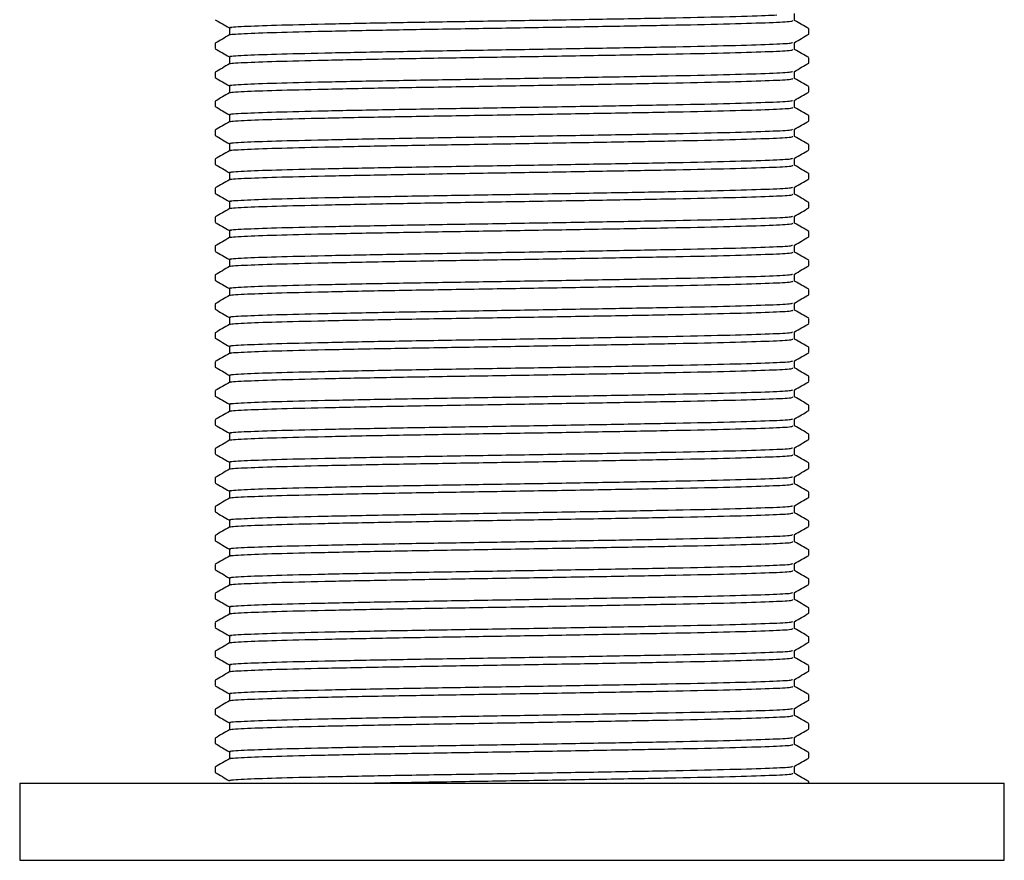
# Model space of a CAD drawing. Units: millimetres. Extents: x 4 to 1496, y 5 to 1495.
# Drawn here: x 275 to 326, y 862 to 905 of the extents above; entities that cross this region are included whole.
import ezdxf

# ---------------------------------------------------------------- set-up
doc = ezdxf.new("R2010")
doc.units = ezdxf.units.MM

msp = doc.modelspace()

# ---------------------------------------------------------------- linework, layer by layer
at = {"color": 7, "linetype": 'Continuous', "lineweight": 25}
for p, q in [((315.291, 905.436), (315.291, 905.807)), ((286.015, 905.061), (286.015, 904.689)), ((316.028, 904.737), (316.028, 905.011)), ((285.278, 904.261), (285.278, 903.987)), ((315.291, 903.936), (315.291, 904.307)), ((286.015, 903.561), (286.015, 903.189)), ((316.028, 903.237), (316.028, 903.511)), ((285.278, 902.761), (285.278, 902.487)), ((315.291, 902.436), (315.291, 902.807)), ((286.015, 902.061), (286.015, 901.689)), ((316.028, 901.737), (316.028, 902.011)), ((285.278, 901.261), (285.278, 900.987)), ((315.291, 900.936), (315.291, 901.307)), ((286.015, 900.561), (286.015, 900.189)), ((316.028, 900.237), (316.028, 900.511)), ((285.278, 899.761), (285.278, 899.487)), ((315.291, 899.436), (315.291, 899.807)), ((286.015, 899.061), (286.015, 898.689)), ((316.028, 898.737), (316.028, 899.011)), ((285.278, 898.261), (285.278, 897.987)), ((315.291, 897.936), (315.291, 898.307)), ((286.015, 897.561), (286.015, 897.189)), ((316.028, 897.237), (316.028, 897.511)), ((285.278, 896.761), (285.278, 896.487)), ((315.291, 896.436), (315.291, 896.807)), ((286.015, 896.061), (286.015, 895.689)), ((316.028, 895.737), (316.028, 896.011)), ((285.278, 895.261), (285.278, 894.987)), ((315.291, 894.936), (315.291, 895.307)), ((286.015, 894.561), (286.015, 894.189)), ((316.028, 894.237), (316.028, 894.511)), ((285.278, 893.761), (285.278, 893.487)), ((315.291, 893.436), (315.291, 893.807)), ((286.015, 893.061), (286.015, 892.689)), ((316.028, 892.737), (316.028, 893.011)), ((285.278, 892.261), (285.278, 891.987)), ((315.291, 891.936), (315.291, 892.307)), ((286.015, 891.561), (286.015, 891.189)), ((316.028, 891.237), (316.028, 891.511)), ((285.278, 890.761), (285.278, 890.487)), ((315.291, 890.436), (315.291, 890.807)), ((286.015, 890.061), (286.015, 889.689)), ((316.028, 889.737), (316.028, 890.011)), ((285.278, 889.261), (285.278, 888.987)), ((315.291, 888.936), (315.291, 889.307)), ((286.015, 888.561), (286.015, 888.189)), ((316.028, 888.237), (316.028, 888.511)), ((285.278, 887.761), (285.278, 887.487)), ((315.291, 887.436), (315.291, 887.807)), ((286.015, 887.061), (286.015, 886.689)), ((316.028, 886.737), (316.028, 887.011)), ((285.278, 886.261), (285.278, 885.987)), ((315.291, 885.936), (315.291, 886.307)), ((286.015, 885.561), (286.015, 885.189)), ((316.028, 885.237), (316.028, 885.511)), ((285.278, 884.761), (285.278, 884.487)), ((315.291, 884.436), (315.291, 884.807)), ((286.015, 884.061), (286.015, 883.689)), ((316.028, 883.737), (316.028, 884.011)), ((285.278, 883.261), (285.278, 882.987)), ((315.291, 882.936), (315.291, 883.307)), ((286.015, 882.561), (286.015, 882.189)), ((316.028, 882.237), (316.028, 882.511)), ((315.291, 881.436), (315.291, 881.807)), ((285.278, 881.761), (285.278, 881.487)), ((286.015, 881.061), (286.015, 880.689)), ((316.028, 880.737), (316.028, 881.011)), ((285.278, 880.261), (285.278, 879.987)), ((315.291, 879.936), (315.291, 880.307)), ((286.015, 879.561), (286.015, 879.189)), ((316.028, 879.237), (316.028, 879.511)), ((285.278, 878.761), (285.278, 878.487)), ((315.291, 878.436), (315.291, 878.807)), ((286.015, 878.061), (286.015, 877.689)), ((316.028, 877.737), (316.028, 878.011)), ((285.278, 877.261), (285.278, 876.987)), ((315.291, 876.936), (315.291, 877.307)), ((286.015, 876.561), (286.015, 876.189)), ((316.028, 876.237), (316.028, 876.511)), ((285.278, 875.761), (285.278, 875.487)), ((315.291, 875.436), (315.291, 875.807)), ((286.015, 875.061), (286.015, 874.689)), ((316.028, 874.737), (316.028, 875.011)), ((285.278, 874.261), (285.278, 873.987)), ((315.291, 873.936), (315.291, 874.307)), ((286.015, 873.561), (286.015, 873.189)), ((316.028, 873.237), (316.028, 873.511)), ((285.278, 872.761), (285.278, 872.487)), ((315.291, 872.436), (315.291, 872.807)), ((286.015, 872.061), (286.015, 871.689)), ((316.028, 871.737), (316.028, 872.011)), ((285.278, 871.261), (285.278, 870.987)), ((315.291, 870.936), (315.291, 871.307)), ((286.015, 870.561), (286.015, 870.189)), ((316.028, 870.237), (316.028, 870.511)), ((285.278, 869.761), (285.278, 869.487)), ((315.291, 869.436), (315.291, 869.807)), ((286.015, 869.061), (286.015, 868.689)), ((316.028, 868.737), (316.028, 869.011)), ((285.278, 868.261), (285.278, 867.987)), ((315.291, 867.936), (315.291, 868.307)), ((286.015, 867.561), (286.015, 867.189)), ((316.028, 867.237), (316.028, 867.511)), ((285.278, 866.761), (285.278, 866.487)), ((315.291, 866.436), (315.291, 866.807)), ((316.028, 865.933), (316.028, 866.011)), ((275.153, 865.933), (275.153, 861.933)), ((275.153, 865.933), (326.153, 865.933)), ((326.153, 861.933), (326.153, 865.933)), ((275.153, 861.933), (326.153, 861.933))]:
    msp.add_line(p, q, dxfattribs=at)
for points, knots in [([(285.284, 905.48), (285.406, 905.409), (285.65, 905.268), (285.894, 905.127), (286.015, 905.057)], [0, 0, 0, 0, 0.5041257, 1, 1, 1, 1]), ([(286.075, 904.693), (286.062, 904.695), (285.943, 904.719), (286.679, 904.766), (288.303, 904.827), (290.861, 904.888), (294.063, 904.953), (297.722, 905.014), (301.577, 905.075), (305.372, 905.141), (308.84, 905.202), (311.761, 905.263), (313.893, 905.328), (315.134, 905.384), (315.182, 905.42), (315.202, 905.436)], [0, 0, 0, 0, 0.010401, 0.095466, 0.179078, 0.26269, 0.347754, 0.431367, 0.514979, 0.600043, 0.683656, 0.767268, 0.852332, 0.935945, 1, 1, 1, 1]), ([(286.103, 905.061), (286.077, 905.066), (285.932, 905.091), (286.668, 905.141), (288.306, 905.202), (290.86, 905.263), (294.064, 905.328), (297.722, 905.389), (301.577, 905.45), (305.369, 905.516), (308.849, 905.577), (311.725, 905.638), (313.643, 905.692), (314.196, 905.723), (314.376, 905.733)], [0, 0, 0, 0, 0.021698, 0.115944, 0.208581, 0.301219, 0.395465, 0.488102, 0.580739, 0.674986, 0.767623, 0.86026, 0.954507, 1, 1, 1, 1]), ([(316.022, 905.017), (315.899, 905.088), (315.656, 905.229), (315.412, 905.369), (315.291, 905.439)], [0, 0, 0, 0, 0.503991, 1, 1, 1, 1]), ([(286.021, 904.693), (285.898, 904.622), (285.652, 904.48), (285.406, 904.338), (285.283, 904.267)], [0, 0, 0, 0, 0.499996, 1, 1, 1, 1]), ([(286.103, 903.561), (286.077, 903.566), (285.932, 903.591), (286.668, 903.641), (288.306, 903.702), (290.86, 903.763), (294.064, 903.828), (297.722, 903.889), (301.577, 903.95), (305.372, 904.016), (308.839, 904.077), (311.763, 904.138), (313.889, 904.203), (315.1, 904.257), (315.153, 904.291), (315.174, 904.304)], [0, 0, 0, 0, 0.019583, 0.104646, 0.188256, 0.271866, 0.356928, 0.440539, 0.524149, 0.609211, 0.692821, 0.776432, 0.861494, 0.945104, 1, 1, 1, 1]), ([(315.285, 904.304), (315.408, 904.375), (315.654, 904.517), (315.899, 904.659), (316.022, 904.73)], [0, 0, 0, 0, 0.499997, 1, 1, 1, 1]), ([(285.284, 903.98), (285.406, 903.909), (285.65, 903.768), (285.894, 903.627), (286.015, 903.557)], [0, 0, 0, 0, 0.504126, 1, 1, 1, 1]), ([(286.075, 903.193), (286.062, 903.195), (285.943, 903.219), (286.679, 903.266), (288.303, 903.327), (290.861, 903.388), (294.063, 903.453), (297.722, 903.514), (301.577, 903.575), (305.372, 903.641), (308.84, 903.702), (311.761, 903.763), (313.893, 903.828), (315.134, 903.884), (315.182, 903.92), (315.202, 903.936)], [0, 0, 0, 0, 0.010401, 0.095466, 0.179078, 0.26269, 0.347754, 0.431367, 0.514979, 0.600043, 0.683656, 0.767268, 0.852332, 0.935945, 1, 1, 1, 1]), ([(316.022, 903.517), (315.899, 903.588), (315.656, 903.729), (315.412, 903.869), (315.291, 903.939)], [0, 0, 0, 0, 0.503991, 1, 1, 1, 1]), ([(315.285, 902.804), (315.408, 902.875), (315.654, 903.017), (315.899, 903.159), (316.022, 903.23)], [0, 0, 0, 0, 0.499997, 1, 1, 1, 1]), ([(286.021, 903.193), (285.898, 903.122), (285.652, 902.98), (285.406, 902.838), (285.283, 902.767)], [0, 0, 0, 0, 0.499996, 1, 1, 1, 1]), ([(286.103, 902.061), (286.077, 902.066), (285.932, 902.091), (286.668, 902.141), (288.306, 902.202), (290.86, 902.263), (294.064, 902.328), (297.722, 902.389), (301.577, 902.45), (305.372, 902.516), (308.839, 902.577), (311.763, 902.638), (313.889, 902.703), (315.1, 902.757), (315.153, 902.791), (315.174, 902.804)], [0, 0, 0, 0, 0.019583, 0.104646, 0.188256, 0.271866, 0.356928, 0.440539, 0.524149, 0.609211, 0.692821, 0.776432, 0.861494, 0.945104, 1, 1, 1, 1]), ([(285.284, 902.48), (285.406, 902.409), (285.65, 902.268), (285.894, 902.127), (286.015, 902.057)], [0, 0, 0, 0, 0.504126, 1, 1, 1, 1]), ([(286.075, 901.693), (286.062, 901.695), (285.943, 901.719), (286.679, 901.766), (288.303, 901.827), (290.861, 901.888), (294.063, 901.953), (297.722, 902.014), (301.577, 902.075), (305.372, 902.141), (308.84, 902.202), (311.761, 902.263), (313.893, 902.328), (315.134, 902.384), (315.182, 902.42), (315.202, 902.436)], [0, 0, 0, 0, 0.010401, 0.095466, 0.179078, 0.26269, 0.347754, 0.431367, 0.514979, 0.600043, 0.683656, 0.767268, 0.852332, 0.935945, 1, 1, 1, 1]), ([(316.022, 902.017), (315.899, 902.088), (315.656, 902.229), (315.412, 902.369), (315.291, 902.439)], [0, 0, 0, 0, 0.503991, 1, 1, 1, 1]), ([(286.021, 901.693), (285.898, 901.622), (285.652, 901.48), (285.406, 901.338), (285.283, 901.267)], [0, 0, 0, 0, 0.4999963, 1, 1, 1, 1]), ([(315.285, 901.304), (315.408, 901.375), (315.654, 901.517), (315.899, 901.659), (316.022, 901.73)], [0, 0, 0, 0, 0.4999966, 1, 1, 1, 1]), ([(286.103, 900.561), (286.077, 900.566), (285.932, 900.591), (286.668, 900.641), (288.306, 900.702), (290.86, 900.763), (294.064, 900.828), (297.722, 900.889), (301.577, 900.95), (305.372, 901.016), (308.839, 901.077), (311.763, 901.138), (313.889, 901.203), (315.1, 901.257), (315.153, 901.291), (315.174, 901.304)], [0, 0, 0, 0, 0.0195832, 0.1046455, 0.1882558, 0.271866, 0.3569284, 0.4405386, 0.5241489, 0.6092112, 0.6928215, 0.7764317, 0.861494, 0.9451043, 1, 1, 1, 1]), ([(285.284, 900.98), (285.406, 900.909), (285.65, 900.768), (285.894, 900.627), (286.015, 900.557)], [0, 0, 0, 0, 0.504126, 1, 1, 1, 1]), ([(286.075, 900.193), (286.062, 900.195), (285.943, 900.219), (286.679, 900.266), (288.303, 900.327), (290.861, 900.388), (294.063, 900.453), (297.722, 900.514), (301.577, 900.575), (305.372, 900.641), (308.84, 900.702), (311.761, 900.763), (313.893, 900.828), (315.134, 900.884), (315.182, 900.92), (315.202, 900.936)], [0, 0, 0, 0, 0.010401, 0.095466, 0.179078, 0.26269, 0.347754, 0.431367, 0.514979, 0.600043, 0.683656, 0.767268, 0.852332, 0.935945, 1, 1, 1, 1]), ([(316.022, 900.517), (315.899, 900.588), (315.656, 900.729), (315.412, 900.869), (315.291, 900.939)], [0, 0, 0, 0, 0.503991, 1, 1, 1, 1]), ([(286.021, 900.193), (285.898, 900.122), (285.652, 899.98), (285.406, 899.838), (285.283, 899.767)], [0, 0, 0, 0, 0.499996, 1, 1, 1, 1]), ([(315.285, 899.804), (315.408, 899.875), (315.654, 900.017), (315.899, 900.159), (316.022, 900.23)], [0, 0, 0, 0, 0.4999966, 1, 1, 1, 1]), ([(286.103, 899.061), (286.077, 899.066), (285.932, 899.091), (286.668, 899.141), (288.306, 899.202), (290.86, 899.263), (294.064, 899.328), (297.722, 899.389), (301.577, 899.45), (305.372, 899.516), (308.839, 899.577), (311.763, 899.638), (313.889, 899.703), (315.1, 899.757), (315.153, 899.791), (315.174, 899.804)], [0, 0, 0, 0, 0.019583, 0.104646, 0.188256, 0.271866, 0.356928, 0.440539, 0.524149, 0.609211, 0.692821, 0.776432, 0.861494, 0.945104, 1, 1, 1, 1]), ([(285.284, 899.48), (285.406, 899.409), (285.65, 899.268), (285.894, 899.127), (286.015, 899.057)], [0, 0, 0, 0, 0.5041257, 1, 1, 1, 1]), ([(286.075, 898.693), (286.062, 898.695), (285.943, 898.719), (286.679, 898.766), (288.303, 898.827), (290.861, 898.888), (294.063, 898.953), (297.722, 899.014), (301.577, 899.075), (305.372, 899.141), (308.84, 899.202), (311.761, 899.263), (313.893, 899.328), (315.134, 899.384), (315.182, 899.42), (315.202, 899.436)], [0, 0, 0, 0, 0.010401, 0.095466, 0.179078, 0.26269, 0.347754, 0.431367, 0.514979, 0.600043, 0.683656, 0.767268, 0.852332, 0.935945, 1, 1, 1, 1]), ([(316.022, 899.017), (315.899, 899.088), (315.656, 899.229), (315.412, 899.369), (315.291, 899.439)], [0, 0, 0, 0, 0.503991, 1, 1, 1, 1]), ([(286.021, 898.693), (285.898, 898.622), (285.652, 898.48), (285.406, 898.338), (285.283, 898.267)], [0, 0, 0, 0, 0.4999963, 1, 1, 1, 1]), ([(315.285, 898.304), (315.408, 898.375), (315.654, 898.517), (315.899, 898.659), (316.022, 898.73)], [0, 0, 0, 0, 0.4999966, 1, 1, 1, 1]), ([(286.103, 897.561), (286.077, 897.566), (285.932, 897.591), (286.668, 897.641), (288.306, 897.702), (290.86, 897.763), (294.064, 897.828), (297.722, 897.889), (301.577, 897.95), (305.372, 898.016), (308.839, 898.077), (311.763, 898.138), (313.889, 898.203), (315.1, 898.257), (315.153, 898.291), (315.174, 898.304)], [0, 0, 0, 0, 0.019583, 0.104646, 0.188256, 0.271866, 0.356928, 0.440539, 0.524149, 0.609211, 0.692821, 0.776432, 0.861494, 0.945104, 1, 1, 1, 1]), ([(285.284, 897.98), (285.406, 897.909), (285.65, 897.768), (285.894, 897.627), (286.015, 897.557)], [0, 0, 0, 0, 0.504126, 1, 1, 1, 1]), ([(286.075, 897.193), (286.062, 897.195), (285.943, 897.219), (286.679, 897.266), (288.303, 897.327), (290.861, 897.388), (294.063, 897.453), (297.722, 897.514), (301.577, 897.575), (305.372, 897.641), (308.84, 897.702), (311.761, 897.763), (313.893, 897.828), (315.134, 897.884), (315.182, 897.92), (315.202, 897.936)], [0, 0, 0, 0, 0.010401, 0.095466, 0.179078, 0.26269, 0.347754, 0.431367, 0.514979, 0.600043, 0.683656, 0.767268, 0.852332, 0.935945, 1, 1, 1, 1]), ([(316.022, 897.517), (315.899, 897.588), (315.656, 897.729), (315.412, 897.869), (315.291, 897.939)], [0, 0, 0, 0, 0.503991, 1, 1, 1, 1]), ([(286.021, 897.193), (285.898, 897.122), (285.652, 896.98), (285.406, 896.838), (285.283, 896.767)], [0, 0, 0, 0, 0.499996, 1, 1, 1, 1]), ([(315.285, 896.804), (315.408, 896.875), (315.654, 897.017), (315.899, 897.159), (316.022, 897.23)], [0, 0, 0, 0, 0.4999966, 1, 1, 1, 1]), ([(286.103, 896.061), (286.077, 896.066), (285.932, 896.091), (286.668, 896.141), (288.306, 896.202), (290.86, 896.263), (294.064, 896.328), (297.722, 896.389), (301.577, 896.45), (305.372, 896.516), (308.839, 896.577), (311.763, 896.638), (313.889, 896.703), (315.1, 896.757), (315.153, 896.791), (315.174, 896.804)], [0, 0, 0, 0, 0.019583, 0.104646, 0.188256, 0.271866, 0.356928, 0.440539, 0.524149, 0.609211, 0.692821, 0.776432, 0.861494, 0.945104, 1, 1, 1, 1]), ([(285.284, 896.48), (285.406, 896.409), (285.65, 896.268), (285.894, 896.127), (286.015, 896.057)], [0, 0, 0, 0, 0.5041257, 1, 1, 1, 1]), ([(286.075, 895.693), (286.062, 895.695), (285.943, 895.719), (286.679, 895.766), (288.303, 895.827), (290.861, 895.888), (294.063, 895.953), (297.722, 896.014), (301.577, 896.075), (305.372, 896.141), (308.84, 896.202), (311.761, 896.263), (313.893, 896.328), (315.134, 896.384), (315.182, 896.42), (315.202, 896.436)], [0, 0, 0, 0, 0.010401, 0.095466, 0.179078, 0.26269, 0.347754, 0.431367, 0.514979, 0.600043, 0.683656, 0.767268, 0.852332, 0.935945, 1, 1, 1, 1]), ([(316.022, 896.017), (315.899, 896.088), (315.656, 896.229), (315.412, 896.369), (315.291, 896.439)], [0, 0, 0, 0, 0.5039909, 1, 1, 1, 1]), ([(286.021, 895.693), (285.898, 895.622), (285.652, 895.48), (285.406, 895.338), (285.283, 895.267)], [0, 0, 0, 0, 0.499996, 1, 1, 1, 1]), ([(315.285, 895.304), (315.408, 895.375), (315.654, 895.517), (315.899, 895.659), (316.022, 895.73)], [0, 0, 0, 0, 0.4999966, 1, 1, 1, 1]), ([(286.103, 894.561), (286.077, 894.566), (285.932, 894.591), (286.668, 894.641), (288.306, 894.702), (290.86, 894.763), (294.064, 894.828), (297.722, 894.889), (301.577, 894.95), (305.372, 895.016), (308.839, 895.077), (311.763, 895.138), (313.889, 895.203), (315.1, 895.257), (315.153, 895.291), (315.174, 895.304)], [0, 0, 0, 0, 0.0195832, 0.1046455, 0.1882558, 0.271866, 0.3569284, 0.4405386, 0.5241489, 0.6092112, 0.6928215, 0.7764317, 0.861494, 0.9451043, 1, 1, 1, 1]), ([(285.284, 894.98), (285.406, 894.909), (285.65, 894.768), (285.894, 894.627), (286.015, 894.557)], [0, 0, 0, 0, 0.5041257, 1, 1, 1, 1]), ([(286.075, 894.193), (286.062, 894.195), (285.943, 894.219), (286.679, 894.266), (288.303, 894.327), (290.861, 894.388), (294.063, 894.453), (297.722, 894.514), (301.577, 894.575), (305.372, 894.641), (308.84, 894.702), (311.761, 894.763), (313.893, 894.828), (315.134, 894.884), (315.182, 894.92), (315.202, 894.936)], [0, 0, 0, 0, 0.0104012, 0.0954655, 0.1790778, 0.2626901, 0.3477544, 0.4313667, 0.514979, 0.6000433, 0.6836556, 0.7672679, 0.8523322, 0.9359445, 1, 1, 1, 1]), ([(316.022, 894.517), (315.899, 894.588), (315.656, 894.729), (315.412, 894.869), (315.291, 894.939)], [0, 0, 0, 0, 0.503991, 1, 1, 1, 1]), ([(286.021, 894.193), (285.898, 894.122), (285.652, 893.98), (285.406, 893.838), (285.283, 893.767)], [0, 0, 0, 0, 0.499996, 1, 1, 1, 1]), ([(315.285, 893.804), (315.408, 893.875), (315.654, 894.017), (315.899, 894.159), (316.022, 894.23)], [0, 0, 0, 0, 0.4999966, 1, 1, 1, 1]), ([(286.103, 893.061), (286.077, 893.066), (285.932, 893.091), (286.668, 893.141), (288.306, 893.202), (290.86, 893.263), (294.064, 893.328), (297.722, 893.389), (301.577, 893.45), (305.372, 893.516), (308.839, 893.577), (311.763, 893.638), (313.889, 893.703), (315.1, 893.757), (315.153, 893.791), (315.174, 893.804)], [0, 0, 0, 0, 0.019583, 0.104646, 0.188256, 0.271866, 0.356928, 0.440539, 0.524149, 0.609211, 0.692821, 0.776432, 0.861494, 0.945104, 1, 1, 1, 1]), ([(285.284, 893.48), (285.406, 893.409), (285.65, 893.268), (285.894, 893.127), (286.015, 893.057)], [0, 0, 0, 0, 0.5041257, 1, 1, 1, 1]), ([(286.075, 892.693), (286.062, 892.695), (285.943, 892.719), (286.679, 892.766), (288.303, 892.827), (290.861, 892.888), (294.063, 892.953), (297.722, 893.014), (301.577, 893.075), (305.372, 893.141), (308.84, 893.202), (311.761, 893.263), (313.893, 893.328), (315.134, 893.384), (315.182, 893.42), (315.202, 893.436)], [0, 0, 0, 0, 0.010401, 0.095466, 0.179078, 0.26269, 0.347754, 0.431367, 0.514979, 0.600043, 0.683656, 0.767268, 0.852332, 0.935945, 1, 1, 1, 1]), ([(316.022, 893.017), (315.899, 893.088), (315.656, 893.229), (315.412, 893.369), (315.291, 893.439)], [0, 0, 0, 0, 0.503991, 1, 1, 1, 1]), ([(286.021, 892.693), (285.898, 892.622), (285.652, 892.48), (285.406, 892.338), (285.283, 892.267)], [0, 0, 0, 0, 0.499996, 1, 1, 1, 1]), ([(315.285, 892.304), (315.408, 892.375), (315.654, 892.517), (315.899, 892.659), (316.022, 892.73)], [0, 0, 0, 0, 0.4999966, 1, 1, 1, 1]), ([(286.103, 891.561), (286.077, 891.566), (285.932, 891.591), (286.668, 891.641), (288.306, 891.702), (290.86, 891.763), (294.064, 891.828), (297.722, 891.889), (301.577, 891.95), (305.372, 892.016), (308.839, 892.077), (311.763, 892.138), (313.889, 892.203), (315.1, 892.257), (315.153, 892.291), (315.174, 892.304)], [0, 0, 0, 0, 0.019583, 0.104646, 0.188256, 0.271866, 0.356928, 0.440539, 0.524149, 0.609211, 0.692821, 0.776432, 0.861494, 0.945104, 1, 1, 1, 1]), ([(285.284, 891.98), (285.406, 891.909), (285.65, 891.768), (285.894, 891.627), (286.015, 891.557)], [0, 0, 0, 0, 0.504126, 1, 1, 1, 1]), ([(286.075, 891.193), (286.062, 891.195), (285.943, 891.219), (286.679, 891.266), (288.303, 891.327), (290.861, 891.388), (294.063, 891.453), (297.722, 891.514), (301.577, 891.575), (305.372, 891.641), (308.84, 891.702), (311.761, 891.763), (313.893, 891.828), (315.134, 891.884), (315.182, 891.92), (315.202, 891.936)], [0, 0, 0, 0, 0.010401, 0.095466, 0.179078, 0.26269, 0.347754, 0.431367, 0.514979, 0.600043, 0.683656, 0.767268, 0.852332, 0.935945, 1, 1, 1, 1]), ([(316.022, 891.517), (315.899, 891.588), (315.656, 891.729), (315.412, 891.869), (315.291, 891.939)], [0, 0, 0, 0, 0.503991, 1, 1, 1, 1]), ([(286.021, 891.193), (285.898, 891.122), (285.652, 890.98), (285.406, 890.838), (285.283, 890.767)], [0, 0, 0, 0, 0.4999963, 1, 1, 1, 1]), ([(315.285, 890.804), (315.408, 890.875), (315.654, 891.017), (315.899, 891.159), (316.022, 891.23)], [0, 0, 0, 0, 0.4999966, 1, 1, 1, 1]), ([(285.284, 890.48), (285.406, 890.409), (285.65, 890.268), (285.894, 890.127), (286.015, 890.057)], [0, 0, 0, 0, 0.504126, 1, 1, 1, 1]), ([(286.103, 890.061), (286.077, 890.066), (285.932, 890.091), (286.668, 890.141), (288.306, 890.202), (290.86, 890.263), (294.064, 890.328), (297.722, 890.389), (301.577, 890.45), (305.372, 890.516), (308.839, 890.577), (311.763, 890.638), (313.889, 890.703), (315.1, 890.757), (315.153, 890.791), (315.174, 890.804)], [0, 0, 0, 0, 0.019583, 0.104646, 0.188256, 0.271866, 0.356928, 0.440539, 0.524149, 0.609211, 0.692821, 0.776432, 0.861494, 0.945104, 1, 1, 1, 1]), ([(286.075, 889.693), (286.062, 889.695), (285.943, 889.719), (286.679, 889.766), (288.303, 889.827), (290.861, 889.888), (294.063, 889.953), (297.722, 890.014), (301.577, 890.075), (305.372, 890.141), (308.84, 890.202), (311.761, 890.263), (313.893, 890.328), (315.134, 890.384), (315.182, 890.42), (315.202, 890.436)], [0, 0, 0, 0, 0.010401, 0.095466, 0.179078, 0.26269, 0.347754, 0.431367, 0.514979, 0.600043, 0.683656, 0.767268, 0.852332, 0.935945, 1, 1, 1, 1]), ([(316.022, 890.017), (315.899, 890.088), (315.656, 890.229), (315.412, 890.369), (315.291, 890.439)], [0, 0, 0, 0, 0.503991, 1, 1, 1, 1]), ([(286.021, 889.693), (285.898, 889.622), (285.652, 889.48), (285.406, 889.338), (285.283, 889.267)], [0, 0, 0, 0, 0.499996, 1, 1, 1, 1]), ([(315.285, 889.304), (315.408, 889.375), (315.654, 889.517), (315.899, 889.659), (316.022, 889.73)], [0, 0, 0, 0, 0.499997, 1, 1, 1, 1]), ([(285.284, 888.98), (285.406, 888.909), (285.65, 888.768), (285.894, 888.627), (286.015, 888.557)], [0, 0, 0, 0, 0.5041257, 1, 1, 1, 1]), ([(286.075, 888.193), (286.062, 888.195), (285.943, 888.219), (286.679, 888.266), (288.303, 888.327), (290.861, 888.388), (294.063, 888.453), (297.722, 888.514), (301.577, 888.575), (305.372, 888.641), (308.84, 888.702), (311.761, 888.763), (313.893, 888.828), (315.134, 888.884), (315.182, 888.92), (315.202, 888.936)], [0, 0, 0, 0, 0.010401, 0.095466, 0.179078, 0.26269, 0.347754, 0.431367, 0.514979, 0.600043, 0.683656, 0.767268, 0.852332, 0.935945, 1, 1, 1, 1]), ([(286.103, 888.561), (286.077, 888.566), (285.932, 888.591), (286.668, 888.641), (288.306, 888.702), (290.86, 888.763), (294.064, 888.828), (297.722, 888.889), (301.577, 888.95), (305.372, 889.016), (308.839, 889.077), (311.763, 889.138), (313.889, 889.203), (315.1, 889.257), (315.153, 889.291), (315.174, 889.304)], [0, 0, 0, 0, 0.019583, 0.104646, 0.188256, 0.271866, 0.356928, 0.440539, 0.524149, 0.609211, 0.692821, 0.776432, 0.861494, 0.945104, 1, 1, 1, 1]), ([(316.022, 888.517), (315.899, 888.588), (315.656, 888.729), (315.412, 888.869), (315.291, 888.939)], [0, 0, 0, 0, 0.503991, 1, 1, 1, 1]), ([(286.021, 888.193), (285.898, 888.122), (285.652, 887.98), (285.406, 887.838), (285.283, 887.767)], [0, 0, 0, 0, 0.499996, 1, 1, 1, 1]), ([(315.285, 887.804), (315.408, 887.875), (315.654, 888.017), (315.899, 888.159), (316.022, 888.23)], [0, 0, 0, 0, 0.499997, 1, 1, 1, 1]), ([(285.284, 887.48), (285.406, 887.409), (285.65, 887.268), (285.894, 887.127), (286.015, 887.057)], [0, 0, 0, 0, 0.504126, 1, 1, 1, 1]), ([(286.075, 886.693), (286.062, 886.695), (285.943, 886.719), (286.679, 886.766), (288.303, 886.827), (290.861, 886.888), (294.063, 886.953), (297.722, 887.014), (301.577, 887.075), (305.372, 887.141), (308.84, 887.202), (311.761, 887.263), (313.893, 887.328), (315.134, 887.384), (315.182, 887.42), (315.202, 887.436)], [0, 0, 0, 0, 0.010401, 0.095466, 0.179078, 0.26269, 0.347754, 0.431367, 0.514979, 0.600043, 0.683656, 0.767268, 0.852332, 0.935945, 1, 1, 1, 1]), ([(286.103, 887.061), (286.077, 887.066), (285.932, 887.091), (286.668, 887.141), (288.306, 887.202), (290.86, 887.263), (294.064, 887.328), (297.722, 887.389), (301.577, 887.45), (305.372, 887.516), (308.839, 887.577), (311.763, 887.638), (313.889, 887.703), (315.1, 887.757), (315.153, 887.791), (315.174, 887.804)], [0, 0, 0, 0, 0.019583, 0.104646, 0.188256, 0.271866, 0.356928, 0.440539, 0.524149, 0.609211, 0.692821, 0.776432, 0.861494, 0.945104, 1, 1, 1, 1]), ([(316.022, 887.017), (315.899, 887.088), (315.656, 887.229), (315.412, 887.369), (315.291, 887.439)], [0, 0, 0, 0, 0.503991, 1, 1, 1, 1]), ([(286.021, 886.693), (285.898, 886.622), (285.652, 886.48), (285.406, 886.338), (285.283, 886.267)], [0, 0, 0, 0, 0.499996, 1, 1, 1, 1]), ([(315.285, 886.304), (315.408, 886.375), (315.654, 886.517), (315.899, 886.659), (316.022, 886.73)], [0, 0, 0, 0, 0.499997, 1, 1, 1, 1]), ([(285.284, 885.98), (285.406, 885.909), (285.65, 885.768), (285.894, 885.627), (286.015, 885.557)], [0, 0, 0, 0, 0.5041257, 1, 1, 1, 1]), ([(286.075, 885.193), (286.062, 885.195), (285.943, 885.219), (286.679, 885.266), (288.303, 885.327), (290.861, 885.388), (294.063, 885.453), (297.722, 885.514), (301.577, 885.575), (305.372, 885.641), (308.84, 885.702), (311.761, 885.763), (313.893, 885.828), (315.134, 885.884), (315.182, 885.92), (315.202, 885.936)], [0, 0, 0, 0, 0.010401, 0.095466, 0.179078, 0.26269, 0.347754, 0.431367, 0.514979, 0.600043, 0.683656, 0.767268, 0.852332, 0.935945, 1, 1, 1, 1]), ([(286.103, 885.561), (286.077, 885.566), (285.932, 885.591), (286.668, 885.641), (288.306, 885.702), (290.86, 885.763), (294.064, 885.828), (297.722, 885.889), (301.577, 885.95), (305.372, 886.016), (308.839, 886.077), (311.763, 886.138), (313.889, 886.203), (315.1, 886.257), (315.153, 886.291), (315.174, 886.304)], [0, 0, 0, 0, 0.019583, 0.104646, 0.188256, 0.271866, 0.356928, 0.440539, 0.524149, 0.609211, 0.692821, 0.776432, 0.861494, 0.945104, 1, 1, 1, 1]), ([(316.022, 885.517), (315.899, 885.588), (315.656, 885.729), (315.412, 885.869), (315.291, 885.939)], [0, 0, 0, 0, 0.503991, 1, 1, 1, 1]), ([(286.021, 885.193), (285.898, 885.122), (285.652, 884.98), (285.406, 884.838), (285.283, 884.767)], [0, 0, 0, 0, 0.499996, 1, 1, 1, 1]), ([(315.285, 884.804), (315.408, 884.875), (315.654, 885.017), (315.899, 885.159), (316.022, 885.23)], [0, 0, 0, 0, 0.499997, 1, 1, 1, 1]), ([(285.284, 884.48), (285.406, 884.409), (285.65, 884.268), (285.894, 884.127), (286.015, 884.057)], [0, 0, 0, 0, 0.504126, 1, 1, 1, 1]), ([(286.075, 883.693), (286.062, 883.695), (285.943, 883.719), (286.679, 883.766), (288.303, 883.827), (290.861, 883.888), (294.063, 883.953), (297.722, 884.014), (301.577, 884.075), (305.372, 884.141), (308.84, 884.202), (311.761, 884.263), (313.893, 884.328), (315.134, 884.384), (315.182, 884.42), (315.202, 884.436)], [0, 0, 0, 0, 0.0104012, 0.0954655, 0.1790778, 0.2626901, 0.3477544, 0.4313667, 0.514979, 0.6000433, 0.6836556, 0.7672679, 0.8523322, 0.9359445, 1, 1, 1, 1]), ([(286.103, 884.061), (286.077, 884.066), (285.932, 884.091), (286.668, 884.141), (288.306, 884.202), (290.86, 884.263), (294.064, 884.328), (297.722, 884.389), (301.577, 884.45), (305.372, 884.516), (308.839, 884.577), (311.763, 884.638), (313.889, 884.703), (315.1, 884.757), (315.153, 884.791), (315.174, 884.804)], [0, 0, 0, 0, 0.0195832, 0.1046455, 0.1882558, 0.271866, 0.3569284, 0.4405386, 0.5241489, 0.6092112, 0.6928215, 0.7764317, 0.861494, 0.9451043, 1, 1, 1, 1]), ([(316.022, 884.017), (315.899, 884.088), (315.656, 884.229), (315.412, 884.369), (315.291, 884.439)], [0, 0, 0, 0, 0.503991, 1, 1, 1, 1]), ([(286.021, 883.693), (285.898, 883.622), (285.652, 883.48), (285.406, 883.338), (285.283, 883.267)], [0, 0, 0, 0, 0.499996, 1, 1, 1, 1]), ([(315.285, 883.304), (315.408, 883.375), (315.654, 883.517), (315.899, 883.659), (316.022, 883.73)], [0, 0, 0, 0, 0.499997, 1, 1, 1, 1]), ([(285.284, 882.98), (285.406, 882.909), (285.65, 882.768), (285.894, 882.627), (286.015, 882.557)], [0, 0, 0, 0, 0.504126, 1, 1, 1, 1]), ([(286.075, 882.193), (286.062, 882.195), (285.943, 882.219), (286.679, 882.266), (288.303, 882.327), (290.861, 882.388), (294.063, 882.453), (297.722, 882.514), (301.577, 882.575), (305.372, 882.641), (308.84, 882.702), (311.761, 882.763), (313.893, 882.828), (315.134, 882.884), (315.182, 882.92), (315.202, 882.936)], [0, 0, 0, 0, 0.0104012, 0.0954655, 0.1790778, 0.2626901, 0.3477544, 0.4313667, 0.514979, 0.6000433, 0.6836556, 0.7672679, 0.8523322, 0.9359445, 1, 1, 1, 1]), ([(286.103, 882.561), (286.077, 882.566), (285.932, 882.591), (286.668, 882.641), (288.306, 882.702), (290.86, 882.763), (294.064, 882.828), (297.722, 882.889), (301.577, 882.95), (305.372, 883.016), (308.839, 883.077), (311.763, 883.138), (313.889, 883.203), (315.1, 883.257), (315.153, 883.291), (315.174, 883.304)], [0, 0, 0, 0, 0.0195832, 0.1046455, 0.1882558, 0.271866, 0.3569284, 0.4405386, 0.5241489, 0.6092112, 0.6928215, 0.7764317, 0.861494, 0.9451043, 1, 1, 1, 1]), ([(316.022, 882.517), (315.899, 882.588), (315.656, 882.729), (315.412, 882.869), (315.291, 882.939)], [0, 0, 0, 0, 0.503991, 1, 1, 1, 1]), ([(286.021, 882.193), (285.898, 882.122), (285.652, 881.98), (285.406, 881.838), (285.283, 881.767)], [0, 0, 0, 0, 0.499996, 1, 1, 1, 1]), ([(286.103, 881.061), (286.077, 881.066), (285.932, 881.091), (286.668, 881.141), (288.306, 881.202), (290.86, 881.263), (294.064, 881.328), (297.722, 881.389), (301.577, 881.45), (305.372, 881.516), (308.839, 881.577), (311.763, 881.638), (313.889, 881.703), (315.1, 881.757), (315.153, 881.791), (315.174, 881.804)], [0, 0, 0, 0, 0.0195832, 0.1046455, 0.1882558, 0.271866, 0.3569284, 0.4405386, 0.5241489, 0.6092112, 0.6928215, 0.7764317, 0.861494, 0.9451043, 1, 1, 1, 1]), ([(315.285, 881.804), (315.408, 881.875), (315.654, 882.017), (315.899, 882.159), (316.022, 882.23)], [0, 0, 0, 0, 0.4999966, 1, 1, 1, 1]), ([(285.284, 881.48), (285.406, 881.409), (285.65, 881.268), (285.894, 881.127), (286.015, 881.057)], [0, 0, 0, 0, 0.504126, 1, 1, 1, 1]), ([(286.075, 880.693), (286.062, 880.695), (285.943, 880.719), (286.679, 880.766), (288.303, 880.827), (290.861, 880.888), (294.063, 880.953), (297.722, 881.014), (301.577, 881.075), (305.372, 881.141), (308.84, 881.202), (311.761, 881.263), (313.893, 881.328), (315.134, 881.384), (315.182, 881.42), (315.202, 881.436)], [0, 0, 0, 0, 0.010401, 0.095466, 0.179078, 0.26269, 0.347754, 0.431367, 0.514979, 0.600043, 0.683656, 0.767268, 0.852332, 0.935945, 1, 1, 1, 1]), ([(316.022, 881.017), (315.899, 881.088), (315.656, 881.229), (315.412, 881.369), (315.291, 881.439)], [0, 0, 0, 0, 0.503991, 1, 1, 1, 1]), ([(286.021, 880.693), (285.898, 880.622), (285.652, 880.48), (285.406, 880.338), (285.283, 880.267)], [0, 0, 0, 0, 0.499996, 1, 1, 1, 1]), ([(286.103, 879.561), (286.077, 879.566), (285.932, 879.591), (286.668, 879.641), (288.306, 879.702), (290.86, 879.763), (294.064, 879.828), (297.722, 879.889), (301.577, 879.95), (305.372, 880.016), (308.839, 880.077), (311.763, 880.138), (313.889, 880.203), (315.1, 880.257), (315.153, 880.291), (315.174, 880.304)], [0, 0, 0, 0, 0.0195832, 0.1046455, 0.1882558, 0.271866, 0.3569284, 0.4405386, 0.5241489, 0.6092112, 0.6928215, 0.7764317, 0.861494, 0.9451043, 1, 1, 1, 1]), ([(315.285, 880.304), (315.408, 880.375), (315.654, 880.517), (315.899, 880.659), (316.022, 880.73)], [0, 0, 0, 0, 0.499997, 1, 1, 1, 1]), ([(285.284, 879.98), (285.406, 879.909), (285.65, 879.768), (285.894, 879.627), (286.015, 879.557)], [0, 0, 0, 0, 0.504126, 1, 1, 1, 1]), ([(286.075, 879.193), (286.062, 879.195), (285.943, 879.219), (286.679, 879.266), (288.303, 879.327), (290.861, 879.388), (294.063, 879.453), (297.722, 879.514), (301.577, 879.575), (305.372, 879.641), (308.84, 879.702), (311.761, 879.763), (313.893, 879.828), (315.134, 879.884), (315.182, 879.92), (315.202, 879.936)], [0, 0, 0, 0, 0.010401, 0.095466, 0.179078, 0.26269, 0.347754, 0.431367, 0.514979, 0.600043, 0.683656, 0.767268, 0.852332, 0.935945, 1, 1, 1, 1]), ([(316.022, 879.517), (315.899, 879.588), (315.656, 879.729), (315.412, 879.869), (315.291, 879.939)], [0, 0, 0, 0, 0.5039909, 1, 1, 1, 1]), ([(286.021, 879.193), (285.898, 879.122), (285.652, 878.98), (285.406, 878.838), (285.283, 878.767)], [0, 0, 0, 0, 0.4999963, 1, 1, 1, 1]), ([(286.103, 878.061), (286.077, 878.066), (285.932, 878.091), (286.668, 878.141), (288.306, 878.202), (290.86, 878.263), (294.064, 878.328), (297.722, 878.389), (301.577, 878.45), (305.372, 878.516), (308.839, 878.577), (311.763, 878.638), (313.889, 878.703), (315.1, 878.757), (315.153, 878.791), (315.174, 878.804)], [0, 0, 0, 0, 0.019583, 0.104646, 0.188256, 0.271866, 0.356928, 0.440539, 0.524149, 0.609211, 0.692821, 0.776432, 0.861494, 0.945104, 1, 1, 1, 1]), ([(315.285, 878.804), (315.408, 878.875), (315.654, 879.017), (315.899, 879.159), (316.022, 879.23)], [0, 0, 0, 0, 0.499997, 1, 1, 1, 1]), ([(285.284, 878.48), (285.406, 878.409), (285.65, 878.268), (285.894, 878.127), (286.015, 878.057)], [0, 0, 0, 0, 0.504126, 1, 1, 1, 1]), ([(286.075, 877.693), (286.062, 877.695), (285.943, 877.719), (286.679, 877.766), (288.303, 877.827), (290.861, 877.888), (294.063, 877.953), (297.722, 878.014), (301.577, 878.075), (305.372, 878.141), (308.84, 878.202), (311.761, 878.263), (313.893, 878.328), (315.134, 878.384), (315.182, 878.42), (315.202, 878.436)], [0, 0, 0, 0, 0.010401, 0.095466, 0.179078, 0.26269, 0.347754, 0.431367, 0.514979, 0.600043, 0.683656, 0.767268, 0.852332, 0.935945, 1, 1, 1, 1]), ([(316.022, 878.017), (315.899, 878.088), (315.656, 878.229), (315.412, 878.369), (315.291, 878.439)], [0, 0, 0, 0, 0.503991, 1, 1, 1, 1]), ([(315.285, 877.304), (315.408, 877.375), (315.654, 877.517), (315.899, 877.659), (316.022, 877.73)], [0, 0, 0, 0, 0.499997, 1, 1, 1, 1]), ([(286.021, 877.693), (285.898, 877.622), (285.652, 877.48), (285.406, 877.338), (285.283, 877.267)], [0, 0, 0, 0, 0.499996, 1, 1, 1, 1]), ([(286.103, 876.561), (286.077, 876.566), (285.932, 876.591), (286.668, 876.641), (288.306, 876.702), (290.86, 876.763), (294.064, 876.828), (297.722, 876.889), (301.577, 876.95), (305.372, 877.016), (308.839, 877.077), (311.763, 877.138), (313.889, 877.203), (315.1, 877.257), (315.153, 877.291), (315.174, 877.304)], [0, 0, 0, 0, 0.019583, 0.104646, 0.188256, 0.271866, 0.356928, 0.440539, 0.524149, 0.609211, 0.692821, 0.776432, 0.861494, 0.945104, 1, 1, 1, 1]), ([(285.284, 876.98), (285.406, 876.909), (285.65, 876.768), (285.894, 876.627), (286.015, 876.557)], [0, 0, 0, 0, 0.504126, 1, 1, 1, 1]), ([(286.075, 876.193), (286.062, 876.195), (285.943, 876.219), (286.679, 876.266), (288.303, 876.327), (290.861, 876.388), (294.063, 876.453), (297.722, 876.514), (301.577, 876.575), (305.372, 876.641), (308.84, 876.702), (311.761, 876.763), (313.893, 876.828), (315.134, 876.884), (315.182, 876.92), (315.202, 876.936)], [0, 0, 0, 0, 0.0104012, 0.0954655, 0.1790778, 0.2626901, 0.3477544, 0.4313667, 0.514979, 0.6000433, 0.6836556, 0.7672679, 0.8523322, 0.9359445, 1, 1, 1, 1]), ([(316.022, 876.517), (315.899, 876.588), (315.656, 876.729), (315.412, 876.869), (315.291, 876.939)], [0, 0, 0, 0, 0.5039909, 1, 1, 1, 1]), ([(286.021, 876.193), (285.898, 876.122), (285.652, 875.98), (285.406, 875.838), (285.283, 875.767)], [0, 0, 0, 0, 0.499996, 1, 1, 1, 1]), ([(315.285, 875.804), (315.408, 875.875), (315.654, 876.017), (315.899, 876.159), (316.022, 876.23)], [0, 0, 0, 0, 0.499997, 1, 1, 1, 1]), ([(286.103, 875.061), (286.077, 875.066), (285.932, 875.091), (286.668, 875.141), (288.306, 875.202), (290.86, 875.263), (294.064, 875.328), (297.722, 875.389), (301.577, 875.45), (305.372, 875.516), (308.839, 875.577), (311.763, 875.638), (313.889, 875.703), (315.1, 875.757), (315.153, 875.791), (315.174, 875.804)], [0, 0, 0, 0, 0.019583, 0.104646, 0.188256, 0.271866, 0.356928, 0.440539, 0.524149, 0.609211, 0.692821, 0.776432, 0.861494, 0.945104, 1, 1, 1, 1]), ([(285.284, 875.48), (285.406, 875.409), (285.65, 875.268), (285.894, 875.127), (286.015, 875.057)], [0, 0, 0, 0, 0.504126, 1, 1, 1, 1]), ([(286.075, 874.693), (286.062, 874.695), (285.943, 874.719), (286.679, 874.766), (288.303, 874.827), (290.861, 874.888), (294.063, 874.953), (297.722, 875.014), (301.577, 875.075), (305.372, 875.141), (308.84, 875.202), (311.761, 875.263), (313.893, 875.328), (315.134, 875.384), (315.182, 875.42), (315.202, 875.436)], [0, 0, 0, 0, 0.010401, 0.095466, 0.179078, 0.26269, 0.347754, 0.431367, 0.514979, 0.600043, 0.683656, 0.767268, 0.852332, 0.935945, 1, 1, 1, 1]), ([(316.022, 875.017), (315.899, 875.088), (315.656, 875.229), (315.412, 875.369), (315.291, 875.439)], [0, 0, 0, 0, 0.503991, 1, 1, 1, 1]), ([(286.021, 874.693), (285.898, 874.622), (285.652, 874.48), (285.406, 874.338), (285.283, 874.267)], [0, 0, 0, 0, 0.499996, 1, 1, 1, 1]), ([(315.285, 874.304), (315.408, 874.375), (315.654, 874.517), (315.899, 874.659), (316.022, 874.73)], [0, 0, 0, 0, 0.499997, 1, 1, 1, 1]), ([(286.103, 873.561), (286.077, 873.566), (285.932, 873.591), (286.668, 873.641), (288.306, 873.702), (290.86, 873.763), (294.064, 873.828), (297.722, 873.889), (301.577, 873.95), (305.372, 874.016), (308.839, 874.077), (311.763, 874.138), (313.889, 874.203), (315.1, 874.257), (315.153, 874.291), (315.174, 874.304)], [0, 0, 0, 0, 0.019583, 0.104646, 0.188256, 0.271866, 0.356928, 0.440539, 0.524149, 0.609211, 0.692821, 0.776432, 0.861494, 0.945104, 1, 1, 1, 1]), ([(285.284, 873.98), (285.406, 873.909), (285.65, 873.768), (285.894, 873.627), (286.015, 873.557)], [0, 0, 0, 0, 0.504126, 1, 1, 1, 1]), ([(286.075, 873.193), (286.062, 873.195), (285.943, 873.219), (286.679, 873.266), (288.303, 873.327), (290.861, 873.388), (294.063, 873.453), (297.722, 873.514), (301.577, 873.575), (305.372, 873.641), (308.84, 873.702), (311.761, 873.763), (313.893, 873.828), (315.134, 873.884), (315.182, 873.92), (315.202, 873.936)], [0, 0, 0, 0, 0.010401, 0.095466, 0.179078, 0.26269, 0.347754, 0.431367, 0.514979, 0.600043, 0.683656, 0.767268, 0.852332, 0.935945, 1, 1, 1, 1]), ([(316.022, 873.517), (315.899, 873.588), (315.656, 873.729), (315.412, 873.869), (315.291, 873.939)], [0, 0, 0, 0, 0.503991, 1, 1, 1, 1]), ([(286.021, 873.193), (285.898, 873.122), (285.652, 872.98), (285.406, 872.838), (285.283, 872.767)], [0, 0, 0, 0, 0.499996, 1, 1, 1, 1]), ([(315.285, 872.804), (315.408, 872.875), (315.654, 873.017), (315.899, 873.159), (316.022, 873.23)], [0, 0, 0, 0, 0.499997, 1, 1, 1, 1]), ([(286.103, 872.061), (286.077, 872.066), (285.932, 872.091), (286.668, 872.141), (288.306, 872.202), (290.86, 872.263), (294.064, 872.328), (297.722, 872.389), (301.577, 872.45), (305.372, 872.516), (308.839, 872.577), (311.763, 872.638), (313.889, 872.703), (315.1, 872.757), (315.153, 872.791), (315.174, 872.804)], [0, 0, 0, 0, 0.019583, 0.104646, 0.188256, 0.271866, 0.356928, 0.440539, 0.524149, 0.609211, 0.692821, 0.776432, 0.861494, 0.945104, 1, 1, 1, 1]), ([(285.284, 872.48), (285.406, 872.409), (285.65, 872.268), (285.894, 872.127), (286.015, 872.057)], [0, 0, 0, 0, 0.504126, 1, 1, 1, 1]), ([(286.075, 871.693), (286.062, 871.695), (285.943, 871.719), (286.679, 871.766), (288.303, 871.827), (290.861, 871.888), (294.063, 871.953), (297.722, 872.014), (301.577, 872.075), (305.372, 872.141), (308.84, 872.202), (311.761, 872.263), (313.893, 872.328), (315.134, 872.384), (315.182, 872.42), (315.202, 872.436)], [0, 0, 0, 0, 0.0104012, 0.0954655, 0.1790778, 0.2626901, 0.3477544, 0.4313667, 0.514979, 0.6000433, 0.6836556, 0.7672679, 0.8523322, 0.9359445, 1, 1, 1, 1]), ([(316.022, 872.017), (315.899, 872.088), (315.656, 872.229), (315.412, 872.369), (315.291, 872.439)], [0, 0, 0, 0, 0.503991, 1, 1, 1, 1]), ([(286.021, 871.693), (285.898, 871.622), (285.652, 871.48), (285.406, 871.338), (285.283, 871.267)], [0, 0, 0, 0, 0.499996, 1, 1, 1, 1]), ([(315.285, 871.304), (315.408, 871.375), (315.654, 871.517), (315.899, 871.659), (316.022, 871.73)], [0, 0, 0, 0, 0.499997, 1, 1, 1, 1]), ([(286.103, 870.561), (286.077, 870.566), (285.932, 870.591), (286.668, 870.641), (288.306, 870.702), (290.86, 870.763), (294.064, 870.828), (297.722, 870.889), (301.577, 870.95), (305.372, 871.016), (308.839, 871.077), (311.763, 871.138), (313.889, 871.203), (315.1, 871.257), (315.153, 871.291), (315.174, 871.304)], [0, 0, 0, 0, 0.019583, 0.104646, 0.188256, 0.271866, 0.356928, 0.440539, 0.524149, 0.609211, 0.692821, 0.776432, 0.861494, 0.945104, 1, 1, 1, 1]), ([(285.284, 870.98), (285.406, 870.909), (285.65, 870.768), (285.894, 870.627), (286.015, 870.557)], [0, 0, 0, 0, 0.504126, 1, 1, 1, 1]), ([(286.075, 870.193), (286.062, 870.195), (285.943, 870.219), (286.679, 870.266), (288.303, 870.327), (290.861, 870.388), (294.063, 870.453), (297.722, 870.514), (301.577, 870.575), (305.372, 870.641), (308.84, 870.702), (311.761, 870.763), (313.893, 870.828), (315.134, 870.884), (315.182, 870.92), (315.202, 870.936)], [0, 0, 0, 0, 0.0104012, 0.0954655, 0.1790778, 0.2626901, 0.3477544, 0.4313667, 0.514979, 0.6000433, 0.6836556, 0.7672679, 0.8523322, 0.9359445, 1, 1, 1, 1]), ([(316.022, 870.517), (315.899, 870.588), (315.656, 870.729), (315.412, 870.869), (315.291, 870.939)], [0, 0, 0, 0, 0.5039909, 1, 1, 1, 1]), ([(286.021, 870.193), (285.898, 870.122), (285.652, 869.98), (285.406, 869.838), (285.283, 869.767)], [0, 0, 0, 0, 0.499996, 1, 1, 1, 1]), ([(315.285, 869.804), (315.408, 869.875), (315.654, 870.017), (315.899, 870.159), (316.022, 870.23)], [0, 0, 0, 0, 0.499997, 1, 1, 1, 1]), ([(286.103, 869.061), (286.077, 869.066), (285.932, 869.091), (286.668, 869.141), (288.306, 869.202), (290.86, 869.263), (294.064, 869.328), (297.722, 869.389), (301.577, 869.45), (305.372, 869.516), (308.839, 869.577), (311.763, 869.638), (313.889, 869.703), (315.1, 869.757), (315.153, 869.791), (315.174, 869.804)], [0, 0, 0, 0, 0.019583, 0.104646, 0.188256, 0.271866, 0.356928, 0.440539, 0.524149, 0.609211, 0.692821, 0.776432, 0.861494, 0.945104, 1, 1, 1, 1]), ([(285.284, 869.48), (285.406, 869.409), (285.65, 869.268), (285.894, 869.127), (286.015, 869.057)], [0, 0, 0, 0, 0.504126, 1, 1, 1, 1]), ([(286.075, 868.693), (286.062, 868.695), (285.943, 868.719), (286.679, 868.766), (288.303, 868.827), (290.861, 868.888), (294.063, 868.953), (297.722, 869.014), (301.577, 869.075), (305.372, 869.141), (308.84, 869.202), (311.761, 869.263), (313.893, 869.328), (315.134, 869.384), (315.182, 869.42), (315.202, 869.436)], [0, 0, 0, 0, 0.010401, 0.095466, 0.179078, 0.26269, 0.347754, 0.431367, 0.514979, 0.600043, 0.683656, 0.767268, 0.852332, 0.935945, 1, 1, 1, 1]), ([(316.022, 869.017), (315.899, 869.088), (315.656, 869.229), (315.412, 869.369), (315.291, 869.439)], [0, 0, 0, 0, 0.503991, 1, 1, 1, 1]), ([(286.021, 868.693), (285.898, 868.622), (285.652, 868.48), (285.406, 868.338), (285.283, 868.267)], [0, 0, 0, 0, 0.499996, 1, 1, 1, 1]), ([(315.285, 868.304), (315.408, 868.375), (315.654, 868.517), (315.899, 868.659), (316.022, 868.73)], [0, 0, 0, 0, 0.499997, 1, 1, 1, 1]), ([(286.103, 867.561), (286.077, 867.566), (285.932, 867.591), (286.668, 867.641), (288.306, 867.702), (290.86, 867.763), (294.064, 867.828), (297.722, 867.889), (301.577, 867.95), (305.372, 868.016), (308.839, 868.077), (311.763, 868.138), (313.889, 868.203), (315.1, 868.257), (315.153, 868.291), (315.174, 868.304)], [0, 0, 0, 0, 0.0195832, 0.1046455, 0.1882558, 0.271866, 0.3569284, 0.4405386, 0.5241489, 0.6092112, 0.6928215, 0.7764317, 0.861494, 0.9451043, 1, 1, 1, 1]), ([(285.284, 867.98), (285.406, 867.909), (285.65, 867.768), (285.894, 867.627), (286.015, 867.557)], [0, 0, 0, 0, 0.504126, 1, 1, 1, 1]), ([(286.075, 867.193), (286.062, 867.195), (285.943, 867.219), (286.679, 867.266), (288.303, 867.327), (290.861, 867.388), (294.063, 867.453), (297.722, 867.514), (301.577, 867.575), (305.372, 867.641), (308.84, 867.702), (311.761, 867.763), (313.893, 867.828), (315.134, 867.884), (315.182, 867.92), (315.202, 867.936)], [0, 0, 0, 0, 0.010401, 0.095466, 0.179078, 0.26269, 0.347754, 0.431367, 0.514979, 0.600043, 0.683656, 0.767268, 0.852332, 0.935945, 1, 1, 1, 1]), ([(316.022, 867.517), (315.899, 867.588), (315.656, 867.729), (315.412, 867.869), (315.291, 867.939)], [0, 0, 0, 0, 0.503991, 1, 1, 1, 1]), ([(286.021, 867.193), (285.898, 867.122), (285.652, 866.98), (285.406, 866.838), (285.283, 866.767)], [0, 0, 0, 0, 0.499996, 1, 1, 1, 1]), ([(315.285, 866.804), (315.408, 866.875), (315.654, 867.017), (315.899, 867.159), (316.022, 867.23)], [0, 0, 0, 0, 0.499997, 1, 1, 1, 1]), ([(286.103, 866.061), (286.077, 866.066), (285.932, 866.091), (286.668, 866.141), (288.306, 866.202), (290.86, 866.263), (294.064, 866.328), (297.722, 866.389), (301.577, 866.45), (305.372, 866.516), (308.839, 866.577), (311.763, 866.638), (313.889, 866.703), (315.1, 866.757), (315.153, 866.791), (315.174, 866.804)], [0, 0, 0, 0, 0.019583, 0.104646, 0.188256, 0.271866, 0.356928, 0.440539, 0.524149, 0.609211, 0.692821, 0.776432, 0.861494, 0.945104, 1, 1, 1, 1]), ([(285.284, 866.48), (285.406, 866.409), (285.65, 866.268), (285.894, 866.127), (286.015, 866.057)], [0, 0, 0, 0, 0.504126, 1, 1, 1, 1]), ([(293.175, 865.933), (293.498, 865.94), (294.854, 865.967), (297.746, 866.014), (301.57, 866.075), (305.373, 866.141), (308.839, 866.202), (311.762, 866.263), (313.893, 866.328), (315.134, 866.384), (315.182, 866.42), (315.202, 866.436)], [0, 0, 0, 0, 0.038469, 0.161729, 0.284989, 0.410389, 0.53365, 0.65691, 0.78231, 0.90557, 1, 1, 1, 1]), ([(316.022, 866.017), (315.899, 866.088), (315.656, 866.229), (315.412, 866.369), (315.291, 866.439)], [0, 0, 0, 0, 0.503991, 1, 1, 1, 1])]:
    msp.add_open_spline(points, degree=3, knots=knots, dxfattribs=at)

doc.saveas('drawing.dxf')
